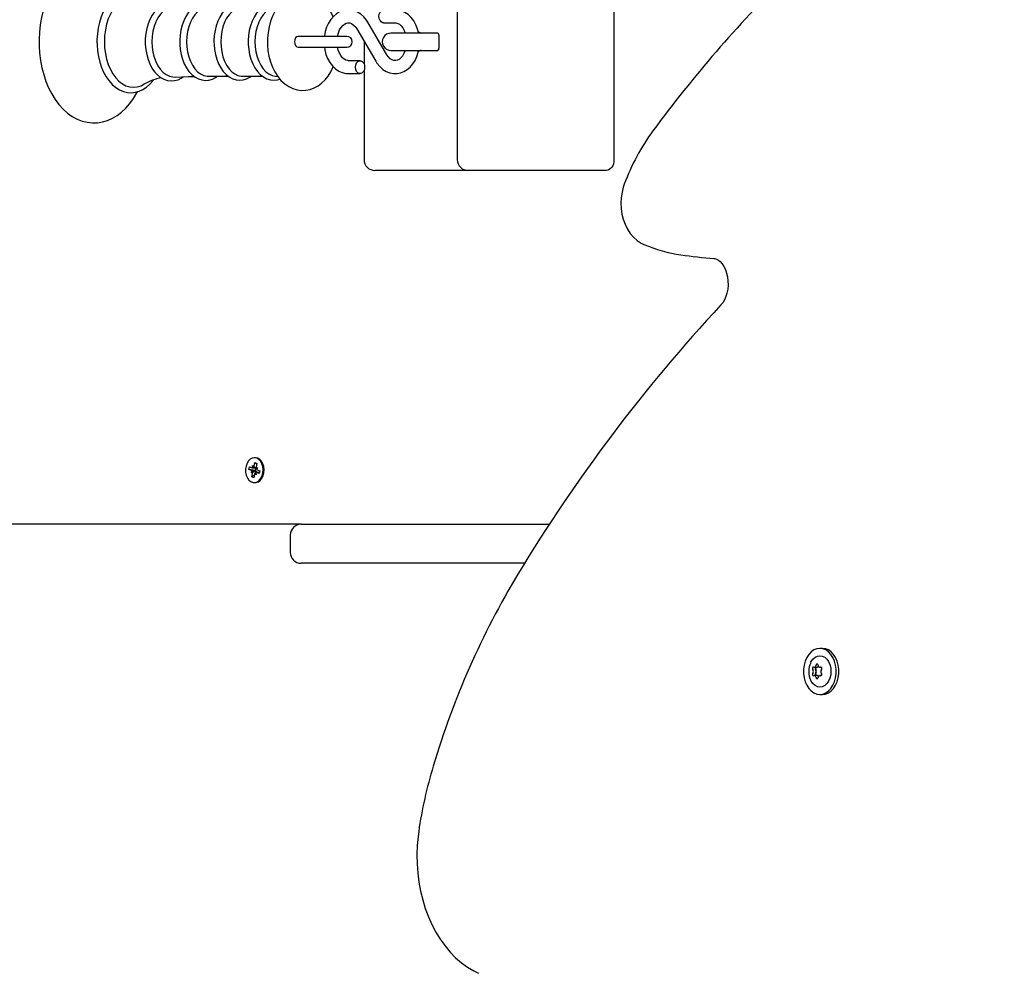
# Model space of a CAD drawing. Units: millimetres. Extents: x 2.7 to 15.2, y 3 to 13.3.
# Drawn here: x 6.4 to 6.9, y 6.4 to 6.9 of the extents above; entities that cross this region are included whole.
import ezdxf

# ---------------------------------------------------------------- set-up
doc = ezdxf.new("R2010")
doc.units = ezdxf.units.MM
doc.header["$LTSCALE"] = 80
doc.header["$PDSIZE"] = -1
doc.linetypes.add('SLD-Сплошная', pattern=[0])
doc.styles.get("Standard").update_dxf_attribs({"font": 'isocpeui.ttf'})
doc.dimstyles.new('ISO-25', dxfattribs={"dimtxt": 2.5, "dimasz": 2.5, "dimexe": 1.25, "dimexo": 0.625, "dimtad": 1, "dimtxsty": 'Standard', "dimcen": 2.5, "dimadec": 0, "dimazin": 0, "dimtfac": 1, "dimtmove": 0, "dimatfit": 3, "dimfxl": 1, "dimarcsym": 0})

# ---------------------------------------------------------------- blocks, each defined once
blk = doc.blocks.new('_D_13')
at = {"color": 0, "lineweight": -2, "transparency": 16777216}
for p, q in [((13.20258230416704, 6.815041839016168), (13.20258230416704, 2.993104702811684)), ((3.886464606564662, 6.622758702811685), (3.886464606564661, 2.993104702811684)), ((4.126464606564662, 3.073104702811684), (12.96258230416704, 3.073104702811684))]:
    blk.add_line(p, q, dxfattribs=at)
at = {"color": 0, "transparency": 16777216}
for points in [[(4.126464606564662, 3.113104702811684), (4.126464606564662, 3.033104702811684), (3.886464606564662, 3.073104702811684)], [(12.96258230416704, 3.113104702811684), (12.96258230416704, 3.033104702811684), (13.20258230416704, 3.073104702811684)]]:
    blk.add_solid(points, dxfattribs=at)
at = {"layer": 'Defpoints', "color": 0, "transparency": 16777216}
for p in [(13.20258230416704, 6.815041839016168), (3.886464606564662, 6.622758702811685), (13.20258230416704, 3.073104702811684)]:
    blk.add_point(p, dxfattribs=at)
at = {"color": 0, "transparency": 16777216, "insert": (8.544523455365855, 3.461104702811684), "char_height": 0.24, "attachment_point": 2}
blk.add_mtext('9,32м', dxfattribs=at)
blk = doc.blocks.new('*D18')
at = {"color": 0, "lineweight": -2, "transparency": 16777216}
for p, q in [((7.360546640992434, 9.80379159815266), (3.064612060650626, 9.803791598152658)), ((3.144612060650626, 5.909758702811684), (3.144612060650625, 9.563791598152658)), ((6.892546640992435, 5.669758702811685), (3.064612060650626, 5.669758702811684))]:
    blk.add_line(p, q, dxfattribs=at)
at = {"color": 0, "transparency": 16777216}
for points in [[(3.104612060650625, 9.563791598152658), (3.184612060650625, 9.563791598152658), (3.144612060650625, 9.803791598152658)], [(3.104612060650626, 5.909758702811684), (3.184612060650626, 5.909758702811684), (3.144612060650626, 5.669758702811684)]]:
    blk.add_solid(points, dxfattribs=at)
at = {"layer": 'Defpoints', "color": 0, "transparency": 16777216}
for p in [(3.144612060650625, 9.803791598152658), (7.360546640992434, 9.80379159815266), (6.892546640992435, 5.669758702811685)]:
    blk.add_point(p, dxfattribs=at)
at = {"color": 0, "transparency": 16777216, "insert": (2.900612060650627, 7.73677515048217), "char_height": 0.24, "attachment_point": 5, "rotation": 90}
blk.add_mtext('4,13м', dxfattribs=at)

msp = doc.modelspace()

# ---------------------------------------------------------------- linework, layer by layer
at = {"color": 7, "linetype": 'SLD-Сплошная', "lineweight": 25}
for p, q in [((6.640681633941225, 6.900258702811684), (6.640681633941225, 6.791258702811684)), ((6.713108040812418, 6.900258702811684), (6.713108040812418, 6.791258702811684)), ((6.594237203595117, 6.851733888591411), (6.603000690916052, 6.836753815829518)), ((6.608179581784177, 6.839783517031956), (6.599416094463242, 6.854763589793849)), ((6.606643502966608, 6.854508702811684), (6.611991771102742, 6.854508702811684)), ((6.573325558140526, 6.848258702811685), (6.567141056796151, 6.848258702811685)), ((6.589704017796433, 6.848258702811684), (6.573325558140527, 6.848258702811684)), ((6.628966737198257, 6.849758702811684), (6.61006997425247, 6.849758702811684)), ((6.631790760975966, 6.849758702811684), (6.628966737198257, 6.849758702811684)), ((6.632204974538338, 6.848758702811684), (6.632204974538338, 6.842758702811684)), ((6.567141056796118, 6.843258702811684), (6.573325558140526, 6.843258702811684)), ((6.573325558140527, 6.843258702811683), (6.589704017796433, 6.843258702811683)), ((6.597648625352234, 6.845902494732822), (6.597648625352234, 6.835410907403807)), ((6.61006997425247, 6.841758702811685), (6.628966737198257, 6.841758702811685)), ((6.628966737198257, 6.841758702811685), (6.631790760975966, 6.841758702811685)), ((6.595773282412686, 6.837008702811684), (6.590425014276551, 6.837008702811684)), ((6.525836572504669, 6.829785339558408), (6.535009687572391, 6.829785339558408)), ((6.541623264990287, 6.829785339558408), (6.550796380058009, 6.829785339558408)), ((6.556539069189439, 6.829843800037244), (6.557759379056138, 6.829679666640876)), ((6.590425014276551, 6.831008702811684), (6.595773282412686, 6.831008702811684)), ((6.597648625352234, 6.832606498219561), (6.597648625352234, 6.791258702811684)), ((6.607042023634436, 6.786258702811684), (6.602648625352233, 6.786258702811684)), ((6.645681633941225, 6.786258702811684), (6.607042023634436, 6.786258702811684)), ((6.688359303470889, 6.786258702811684), (6.645681633941225, 6.786258702811684)), ((6.709572506906484, 6.786258702811684), (6.688359303470889, 6.786258702811684)), ((6.546792031495042, 6.649608849344934), (6.547122570072077, 6.651269305155301)), ((6.54739756664135, 6.653508702811683), (6.546937947233578, 6.653508702811683)), ((6.547122570072077, 6.651269305155301), (6.548075478703216, 6.650889923709538)), ((6.547990097962052, 6.650461014778434), (6.547122570072077, 6.651269305155301)), ((6.548075478703216, 6.650889923709538), (6.547744940126186, 6.649229467899169)), ((6.54445557651036, 6.648019798933809), (6.544723839703313, 6.64936741524367)), ((6.545629696073728, 6.64755234679528), (6.54445557651036, 6.648019798933809)), ((6.547447793232894, 6.64759424331584), (6.54445557651036, 6.648019798933809)), ((6.544723839703313, 6.64936741524367), (6.545897959266686, 6.648899963105144)), ((6.545433289093175, 6.646565699139843), (6.545952215151716, 6.647281280366215)), ((6.546135688411386, 6.646818474525417), (6.545433289093175, 6.646565699139843)), ((6.545800415763944, 6.644627481913828), (6.546130954340975, 6.646287937724196)), ((6.546094366247241, 6.649886610760579), (6.546600358584898, 6.64915273849072)), ((6.546273105436502, 6.648893268118567), (6.546094366247241, 6.649886610760579)), ((6.546094366247242, 6.648861610760583), (6.547720626232768, 6.648861610760583)), ((6.54778152821992, 6.645630794862787), (6.547275535882264, 6.646364667132644)), ((6.547447793232894, 6.64759424331584), (6.547700081688362, 6.648861610760583)), ((6.547553026518557, 6.64755234679528), (6.547447793232894, 6.64759424331584)), ((6.547602789030659, 6.646624137504801), (6.54778152821992, 6.645630794862787)), ((6.547740206055775, 6.648698931097945), (6.548442605373986, 6.648951706483523)), ((6.549252742715346, 6.646655794862788), (6.54778152821992, 6.646655794862788)), ((6.548442605373986, 6.648951706483523), (6.547923679315442, 6.648236125257152)), ((6.547938047364172, 6.647035096431603), (6.547978840403376, 6.647091348632745)), ((6.549152054763847, 6.646149990379692), (6.547977935200477, 6.646617442518222)), ((6.548246198393429, 6.647965058828087), (6.549420317956802, 6.647497606689557)), ((6.549420317956802, 6.647497606689557), (6.549152054763847, 6.646149990379692)), ((6.546989748244357, 6.645435772290693), (6.545800415763944, 6.644627481913828)), ((6.546753324395085, 6.644248100468068), (6.545800415763944, 6.644627481913828)), ((6.547083862972118, 6.645908556278433), (6.546753324395085, 6.644248100468068)), ((6.546937947233578, 6.642008702811683), (6.54739756664135, 6.642008702811683)), ((6.568546640992432, 6.622758702811684), (6.31695039434954, 6.622758702811683)), ((6.568546640992431, 6.622758702811685), (6.683293840396369, 6.622758702811685)), ((6.563546640992431, 6.617758702811685), (6.563546640992431, 6.609758702811686)), ((6.671822244413224, 6.604758702811685), (6.568546640992431, 6.604758702811685)), ((6.80949725501251, 6.565408702811685), (6.808224462806374, 6.565408702811685)), ((6.805661040371955, 6.556719655244592), (6.806933832578092, 6.556719655244592)), ((6.806933832578091, 6.556719655244592), (6.807075253934327, 6.556719655244592)), ((6.808239385875137, 6.556719655244592), (6.80883836376501, 6.556719655244592)), ((6.806933832578091, 6.552794019111388), (6.805661040371955, 6.552794019111388)), ((6.807075253934327, 6.55279401911139), (6.806933832578091, 6.55279401911139)), ((6.808838363765012, 6.552794019111391), (6.808239385875138, 6.552794019111391)), ((6.808224462806374, 6.544108702811685), (6.80949725501251, 6.544108702811685))]:
    msp.add_line(p, q, dxfattribs=at)
at = {"color": 7, "linetype": 'SLD-Сплошная', "lineweight": 25, "flags": 128}
for points in [[(6.492902795831377, 6.868867209970605), (6.492308042810649, 6.870019878203836), (6.490702326830301, 6.872587541990688), (6.488929222721575, 6.874930002902801), (6.487002268525332, 6.877021961555323), (6.484938725602341, 6.878839443186816), (6.482760342147698, 6.8803610007161), (6.480492845312334, 6.881569841945083), (6.478164048265301, 6.882455643758075), (6.475801163708792, 6.883014956793798), (6.473428526568399, 6.883249846442605), (6.471066599483581, 6.883165477955635), (6.468733526452519, 6.882768051251158), (6.466446836175211, 6.882064337911773), (6.464219309413234, 6.881059705080826), (6.462064362812457, 6.879758810432783), (6.459997382951592, 6.878167511546533), (6.458035931113567, 6.876295065823953), (6.456198757766662, 6.874155605711411), (6.454504159363932, 6.871768251364671), (6.452968504238939, 6.869156038824242), (6.451605471223792, 6.866344423765075), (6.45042625004897, 6.863360754617068), (6.449439223847837, 6.86023214709845), (6.448650745206093, 6.8569855075965), (6.448065655813389, 6.853647945716452), (6.447687451319361, 6.850246769658307), (6.447518363365471, 6.846809447814622), (6.447508594381112, 6.845758702811684), (6.447538542993634, 6.843919330412909), (6.447755592518791, 6.840488300148991), (6.448181462828747, 6.837098682188346), (6.448813734686633, 6.833778379866491), (6.449648946793966, 6.830553963990953), (6.450682619646919, 6.827451496282665), (6.451909273947798, 6.824496536635527), (6.453322361756264, 6.821714236259286), (6.454914028884175, 6.819129508154848), (6.456674061045589, 6.816767872375531), (6.458589155937604, 6.814654742106912), (6.460642399888553, 6.812814217921733), (6.462812407064354, 6.811268026644449), (6.46507371916134, 6.810033416297854), (6.467398595262191, 6.809121272455188), (6.46975967630719, 6.808535571337413), (6.472132337998183, 6.808274610654713), (6.474495801783426, 6.808333381026253), (6.47683203863598, 6.808705768757469), (6.479122957371497, 6.809384942333844), (6.481355745320977, 6.81036542342127), (6.483517099263584, 6.811642557283768), (6.485591816512082, 6.813210667768823), (6.487562488983522, 6.815060842762859), (6.489410404808652, 6.817179367474948), (6.491117168898532, 6.819547496811664), (6.492666217868992, 6.822142455936456), (6.492927406374383, 6.822672725093366)], [(6.500241569824238, 6.863469376251139), (6.499874278630513, 6.863981957496699), (6.498377505149114, 6.865618012185807), (6.496752806546873, 6.866980117674934), (6.495025999100612, 6.86804401611583), (6.493228310199417, 6.868792029369851), (6.491393176033371, 6.869215870842341), (6.489551384990678, 6.869316424627701), (6.487727910233659, 6.869100019955478), (6.485945431073564, 6.868575149172179), (6.484221526322984, 6.867749897018419), (6.482572785825493, 6.866631386301698), (6.481018805000018, 6.865229390947629), (6.479581601355201, 6.86355973189845), (6.478283049874141, 6.861645179548761), (6.477142459283961, 6.859513945355716), (6.47617560010408, 6.85719771447665), (6.475394696522243, 6.854730121797004), (6.474808600440407, 6.85214479815066), (6.474423721716135, 6.849476129487952), (6.474244194962506, 6.846759077219245), (6.474230269238266, 6.845758702811684)], [(6.495927493810578, 6.865413303378065), (6.494585106575594, 6.866097615990951), (6.492862039277645, 6.866634954806087), (6.491108976591088, 6.866815095161607), (6.48935591390453, 6.866634954806087), (6.487632846606582, 6.866097615990951), (6.485969256856432, 6.865212272732305), (6.484393609135943, 6.863994073498771), (6.482932863214462, 6.862463862016979), (6.481612012859703, 6.860647820629639), (6.480453658187443, 6.858577022308392), (6.479477618967282, 6.856286898986646), (6.478700595500886, 6.853816635309379), (6.478135882875197, 6.851208498172995), (6.477793143479806, 6.848507113527011), (6.477678241680797, 6.845758702811684)], [(6.583386569371371, 6.857335967194928), (6.582333574507423, 6.859518866586518), (6.581015936866935, 6.861620007813047), (6.579493706974957, 6.86349538738413), (6.577789830853977, 6.865100123522096), (6.575940967313723, 6.866394402428748), (6.573993167201104, 6.86735236478095), (6.571993174527217, 6.867965789581278), (6.569981906870761, 6.868240340448773), (6.567992370962288, 6.868188997211556), (6.566051188971925, 6.86782688176458), (6.564182769655318, 6.867169785995929), (6.562400573668143, 6.866229210584369), (6.560716902861103, 6.865012143458509), (6.559146493626931, 6.86352404254829), (6.557708833906428, 6.861774396138206), (6.556427421362303, 6.859782401445917), (6.555325766995095, 6.857578737246454), (6.554422878716761, 6.855201965836065), (6.553731899257436, 6.852695306631879), (6.553259053685685, 6.850096626686101), (6.553007523352775, 6.847441425888711), (6.552963422931059, 6.845758702811684)], [(6.514146612032848, 6.861923555188257), (6.513114414144098, 6.862633614902551), (6.511517165890578, 6.863358052252809), (6.509878787801147, 6.863753457440152), (6.508237950236646, 6.863822141352952), (6.506624036318602, 6.863574402964762), (6.505062541707792, 6.863022863326458), (6.503570516422416, 6.862177599093917), (6.502165388568331, 6.861046668399046), (6.500869551267133, 6.859642633302007), (6.499708300912137, 6.857987491775233), (6.498705289964772, 6.856112498569487), (6.49787950163924, 6.854054739405123), (6.497244801582416, 6.851854272299329), (6.496810155008504, 6.849550217875278), (6.496581366347095, 6.847182181857734), (6.496544258314811, 6.845758702811684)], [(6.510412138765255, 6.862075762284889), (6.509277681242878, 6.862039664666283), (6.507738607366199, 6.861675974881932), (6.506251298209117, 6.860956719542029), (6.504848977800496, 6.85989796562234), (6.503562971660999, 6.858523363935888), (6.502422007042723, 6.856863620812889), (6.501451571209852, 6.854955812172067), (6.500673342095295, 6.8528425553059), (6.500104704051488, 6.850571056880726), (6.499758359512682, 6.848192058417826), (6.499642045243558, 6.845758702811684)], [(6.529890678884358, 6.86173206606496), (6.528530152139695, 6.8625999743502), (6.526928907726013, 6.863252619450579), (6.525295397182921, 6.86357537906588), (6.523666944853566, 6.86357312473284), (6.522071056692269, 6.863257018902687), (6.520533101904853, 6.862640037252459), (6.519068576280722, 6.861731414466813), (6.517695972073906, 6.860539650137142), (6.5164387960595, 6.85907928390473), (6.515322516743229, 6.8573748914148), (6.514369955747176, 6.855459750472126), (6.513598968706233, 6.853372459503614), (6.51302199507535, 6.851153081450711), (6.512647114915496, 6.848841147116945), (6.51247933375811, 6.84647661534386), (6.512469785310337, 6.845758702811684)], [(6.525836572504669, 6.86173206606496), (6.525075181560291, 6.861687401301605), (6.523569407887074, 6.861331580498722), (6.522114278925035, 6.860627887341716), (6.520742299850662, 6.859592041172897), (6.519484118409347, 6.858247181083993), (6.518367840295406, 6.856623349027073), (6.517418401317312, 6.85475681872699), (6.516657010372935, 6.852689285386298), (6.51610067567781, 6.850466934283332), (6.515761824829713, 6.848139409069407), (6.515648027196654, 6.845758702811684)], [(6.545568757483837, 6.86173206606496), (6.544195605880319, 6.862586212072661), (6.542593473867302, 6.86321571519704), (6.540961910037712, 6.863515201211023), (6.539337740881571, 6.86349030597678), (6.537748301229144, 6.863152526383899), (6.536218078771463, 6.862514746068051), (6.534762585612254, 6.861585982369044), (6.533400687081241, 6.860374953769583), (6.532156220300428, 6.858896895429771), (6.531054653055794, 6.857177209449788), (6.530118502855027, 6.855249781543709), (6.529365248211725, 6.853153645984387), (6.528806892128029, 6.85092886212886), (6.528451235821862, 6.848615088344257), (6.528305590970845, 6.846376267486544), (6.528298496947835, 6.845758702811684)], [(6.541623264990287, 6.86173206606496), (6.540861874045909, 6.861687401301605), (6.539356100372691, 6.861331580498722), (6.537900971410654, 6.860627887341717), (6.53652899233628, 6.859592041172897), (6.535270810894964, 6.858247181083993), (6.534154532781024, 6.856623349027073), (6.53320509380293, 6.85475681872699), (6.532443702858552, 6.852689285386298), (6.531887368163428, 6.850466934283332), (6.531548517315331, 6.848139409069407), (6.531434719682272, 6.845758702811684)], [(6.558767948578902, 6.863063349398935), (6.55838016635292, 6.86321571519704), (6.55674860252333, 6.863515201211023), (6.55512443336719, 6.86349030597678), (6.553534993714763, 6.863152526383899), (6.552004771257081, 6.862514746068051), (6.550549278097874, 6.861585982369045), (6.54918737956686, 6.860374953769584), (6.547942912786047, 6.858896895429771), (6.546841345541413, 6.857177209449788), (6.545905195340644, 6.855249781543709), (6.545151940697344, 6.853153645984388), (6.544593584613647, 6.85092886212886), (6.54423792830748, 6.848615088344257), (6.544092283456465, 6.846376267486544), (6.544085189433454, 6.845758702811684)], [(6.556539069189439, 6.861673605586125), (6.555142792858311, 6.861331580498722), (6.553687663896273, 6.860627887341716), (6.552315684821899, 6.859592041172897), (6.551057503380583, 6.858247181083993), (6.549941225266642, 6.856623349027073), (6.54899178628855, 6.85475681872699), (6.548230395344171, 6.852689285386298), (6.547674060649047, 6.850466934283332), (6.547335209800949, 6.848139409069407), (6.547221412167891, 6.845758702811684)], [(6.599416094463241, 6.854763589793849), (6.598811068069329, 6.855711473311068), (6.597567685932128, 6.85724338940121), (6.596141874655266, 6.858521102180325), (6.594577240848697, 6.859499328949415), (6.592923519008449, 6.86015223777331), (6.591231877673861, 6.860471974320523), (6.589546685119418, 6.860465168754551), (6.587902674075199, 6.860145308496143), (6.58633174339085, 6.85952890378219), (6.584854695677156, 6.858629730128407), (6.58349287052189, 6.857459929250908), (6.582271296231399, 6.856035402236449), (6.581217766249914, 6.854381295028375), (6.580358657573466, 6.852533473454735), (6.579714862339849, 6.850535303572888), (6.579300517371901, 6.848433934768178), (6.579286133991403, 6.848258702811684)], [(6.606643502966609, 6.854508702811684), (6.606275139554702, 6.854554279552647), (6.60558284279483, 6.854910626600331), (6.605018477305351, 6.855580339982624), (6.604650113893444, 6.856482642381707), (6.60452218262305, 6.857508702811685), (6.604650113893444, 6.858534763241662), (6.605018477305351, 6.859437065640743), (6.60558284279483, 6.860106779023037), (6.606275139554702, 6.86046312607072), (6.606643502966609, 6.860508702811684)], [(6.622873047333997, 6.849758702811685), (6.622384224114082, 6.851623477829775), (6.621609822716024, 6.853573941468644), (6.620611431561761, 6.855364675510899), (6.619403882556503, 6.856950006881087), (6.618011531208348, 6.858284206746753), (6.616471337810714, 6.859326035520454), (6.614831501650579, 6.860046366848063), (6.613143677660263, 6.860433736847775), (6.611991771102743, 6.860508702811684)], [(6.585355891698542, 6.848258702811684), (6.585367899395496, 6.84834824267067), (6.585768649177796, 6.8498587381901), (6.586328880529222, 6.851209816908019), (6.587012882635097, 6.85235401739484), (6.587777197468552, 6.853258817596125), (6.588574609366048, 6.8539095099237), (6.589371910998181, 6.854315763461166), (6.590174386896813, 6.854497779032672), (6.591053383749781, 6.854440041398786), (6.591864248956738, 6.854147717222703), (6.592652621405718, 6.853634440617666), (6.593491788592061, 6.852802399655201), (6.594237203595117, 6.851733888591411)], [(6.611991771102743, 6.854508702811684), (6.61234223075026, 6.854487343884998), (6.613170001594836, 6.854267098984998), (6.61396419163819, 6.853826631228328), (6.614736545584834, 6.853160911088093), (6.615521536651475, 6.852184013321918), (6.616198440704207, 6.850981965564447), (6.616670026414787, 6.849758702811685)], [(6.567163608620289, 6.848258952811684), (6.566553314888437, 6.848068632612845), (6.566035932844933, 6.847526646541345), (6.565690229215821, 6.846715507063454), (6.565568834244822, 6.845758702811684), (6.565690229215821, 6.844801898559913), (6.566035932844933, 6.843990759082023), (6.566553314888437, 6.843448773010524), (6.567163608620289, 6.843258452811684), (6.567163608620289, 6.843258452811684)], [(6.632072180393862, 6.849465908863249), (6.63180604222997, 6.849562928876864), (6.630569974252469, 6.849758702811684)], [(6.474230269238266, 6.845758702811684), (6.474259478133614, 6.844310261209838), (6.474472826998183, 6.841599535058908), (6.474891122990249, 6.838941703623862), (6.475510017668969, 6.836372210369412), (6.476323281398118, 6.83392440651169), (6.477322869084601, 6.831630479239552), (6.478498933607475, 6.829521420787366), (6.479839578968055, 6.82762715423114), (6.481329134070199, 6.825977643882903), (6.482947787535, 6.82460071069104), (6.484670034227111, 6.823520859091556), (6.486464873598736, 6.822756192056576), (6.488298866031238, 6.822315511860242), (6.490140979874717, 6.822198340487581), (6.491965921723716, 6.822398512158436), (6.493751012016011, 6.822907615291625), (6.495478339755173, 6.823717471239861), (6.497131428392503, 6.824820984478435), (6.498690849167899, 6.826208616407639), (6.500134655298153, 6.827864907319887), (6.500263965091632, 6.828053244853642)], [(6.477678241680797, 6.845758702811684), (6.477793143479806, 6.843010292096357), (6.478135882875197, 6.840308907450373), (6.478700595500886, 6.83770077031399), (6.479477618967282, 6.835230506636723), (6.480453658187443, 6.832940383314977), (6.481612012859703, 6.83086958499373), (6.482932863214462, 6.82905354360639), (6.484393609135943, 6.827523332124599), (6.485969256856432, 6.826305132891064), (6.487632846606582, 6.825419789632418), (6.48935591390453, 6.824882450817283), (6.491108976591088, 6.824702310461761), (6.492862039277645, 6.824882450817283), (6.494585106575594, 6.825419789632418), (6.495909659012884, 6.826093378096882)], [(6.496544258314811, 6.845758702811684), (6.496573903510024, 6.844486183364722), (6.496789457855928, 6.842116094927293), (6.497211430453664, 6.83980567814828), (6.497834718249081, 6.837594648096426), (6.498652141178689, 6.835520197950997), (6.499654485007158, 6.833618283156206), (6.500830164430669, 6.831924002042468), (6.502162589700921, 6.830473362668927), (6.503628217543119, 6.829300749950713), (6.50519418495572, 6.828435510520363), (6.506819766099113, 6.82789597717412), (6.508463745730102, 6.827685646822806), (6.510092398883715, 6.827796666113452), (6.511679445746603, 6.828217068252243), (6.513203712258406, 6.828935040487907), (6.514133437458293, 6.829582907526376)], [(6.499642045243558, 6.845758702811684), (6.499758359512682, 6.843325347205543), (6.500104704051488, 6.840946348742642), (6.500673342095295, 6.838674850317467), (6.501451571209853, 6.836561593451301), (6.502422007042723, 6.834653784810479), (6.503562971660999, 6.83299404168748), (6.504848977800496, 6.831619440001029), (6.506251298209117, 6.830560686081339), (6.507738607366199, 6.829841430741437), (6.509277681242878, 6.829477740957085), (6.510415385482478, 6.829441818353947)], [(6.512469785310337, 6.845758702811684), (6.512499454292792, 6.844493776873883), (6.51271512896908, 6.842138439484017), (6.513137306453314, 6.839843102363972), (6.513760852429558, 6.837647686266529), (6.514578550621632, 6.835589571786653), (6.515581140639148, 6.83370490969433), (6.516756946267176, 6.832029034028646), (6.518089032538055, 6.830598336592973), (6.519553304388173, 6.829447393237682), (6.521116050385466, 6.828605446364828), (6.522735808197599, 6.828090160501732), (6.524371201879938, 6.827904057058519), (6.525988888634031, 6.828038580672569), (6.527562595693997, 6.828481378606568), (6.529071912504083, 6.82922074406777), (6.529856815322031, 6.829785339558408)], [(6.515648027196654, 6.845758702811684), (6.515761824829713, 6.843377996553961), (6.51610067567781, 6.841050471340036), (6.516657010372935, 6.83882812023707), (6.517418401317312, 6.836760586896378), (6.518367840295406, 6.834894056596294), (6.519484118409347, 6.833270224539376), (6.520742299850662, 6.831925364450471), (6.522114278925035, 6.830889518281652), (6.523569407887074, 6.830185825124646), (6.525075181560291, 6.829830004321764), (6.525836572504669, 6.829785339558408)], [(6.528298496947835, 6.845758702811684), (6.528328173664586, 6.844496211365777), (6.528543887467531, 6.842145604180196), (6.528966131667526, 6.839855103315216), (6.529589762002248, 6.837664695881768), (6.530407550760444, 6.835611823024237), (6.531410222890668, 6.833732698939704), (6.532586072523276, 6.832062734755207), (6.533918049935743, 6.830638448116929), (6.535381877640731, 6.829494475152458), (6.536943566622705, 6.828660018843479), (6.538561420171188, 6.828152519702919), (6.540194019720884, 6.827974181997494), (6.541808152021455, 6.828116229851386), (6.543377546221199, 6.828566190121142), (6.544882034424532, 6.829312397059713), (6.545532891579795, 6.829785339558408)], [(6.531434719682272, 6.845758702811684), (6.531548517315331, 6.843377996553961), (6.531887368163428, 6.841050471340036), (6.532443702858552, 6.83882812023707), (6.53320509380293, 6.836760586896378), (6.534154532781025, 6.834894056596294), (6.535270810894964, 6.833270224539376), (6.53652899233628, 6.831925364450471), (6.537900971410654, 6.830889518281652), (6.539356100372692, 6.830185825124646), (6.54086187404591, 6.829830004321764), (6.541623264990287, 6.829785339558408)], [(6.544085189433454, 6.845758702811684), (6.544114866150204, 6.844496211365777), (6.544330579953151, 6.842145604180196), (6.544752824153145, 6.839855103315216), (6.545376454487867, 6.837664695881768), (6.546194243246061, 6.835611823024237), (6.547196915376286, 6.833732698939706), (6.548372765008895, 6.832062734755207), (6.54970474242136, 6.830638448116929), (6.551168570126348, 6.829494475152458), (6.552730259108324, 6.828660018843479), (6.554348112656808, 6.828152519702919), (6.555980712206503, 6.827974181997494), (6.557594844507073, 6.828116229851386), (6.558776503565056, 6.828455022761782)], [(6.547221412167891, 6.845758702811684), (6.547335209800949, 6.843377996553961), (6.547674060649047, 6.841050471340036), (6.548230395344172, 6.83882812023707), (6.54899178628855, 6.836760586896378), (6.549941225266643, 6.834894056596294), (6.551057503380583, 6.833270224539376), (6.552315684821899, 6.831925364450471), (6.553687663896273, 6.830889518281652), (6.555142792858311, 6.830185825124647), (6.556539069189439, 6.829843800037244)], [(6.552963422931059, 6.845758702811684), (6.552996912878433, 6.844292048634998), (6.553230798038872, 6.841631271290066), (6.553687675362303, 6.839019432147365), (6.554366727515921, 6.83648960863438), (6.555267059439965, 6.834073946655169), (6.556387234943593, 6.831806041221745), (6.557723522547835, 6.829722838792403), (6.55926283834106, 6.827869463273831), (6.560981117330531, 6.826290567262622), (6.562840596758384, 6.825025071042528), (6.564794805502153, 6.824097310139154), (6.566797318320758, 6.823514053016179), (6.568807883185991, 6.823268729449484), (6.570794188252455, 6.823348005857034), (6.572729620793025, 6.823736612806563), (6.574590965080017, 6.824418987783273), (6.576365013744185, 6.825384070422356), (6.578039388553554, 6.82662517039153), (6.579598995742372, 6.828136725176934), (6.581023911183788, 6.829908592502825), (6.582290442122984, 6.831920555311582), (6.583375313924892, 6.834141034798696), (6.583396925213895, 6.834199415026603)], [(6.579306457859722, 6.843258702811683), (6.57949065193146, 6.841961217043532), (6.580032561265212, 6.839893927793593), (6.580806962663269, 6.837943464154723), (6.581805353817534, 6.836152730112469), (6.583012902822791, 6.834567398742281), (6.584405254170946, 6.833233198876615), (6.58594544756858, 6.832191370102914), (6.587585283728715, 6.831471038775305), (6.589273107719031, 6.831083668775593), (6.590425014276551, 6.831008702811684)], [(6.590425014276551, 6.837008702811684), (6.590074554629034, 6.837030061738369), (6.589246783784458, 6.837250306638369), (6.588452593741104, 6.837690774395041), (6.58768023979446, 6.838356494535275), (6.58689524872782, 6.83933339230145), (6.586218344675086, 6.840535440058923), (6.585681497053921, 6.841927987975764), (6.585362202110834, 6.843258702811683)], [(6.630569974252469, 6.841758702811685), (6.63180604222997, 6.841954476746503), (6.632049702225686, 6.842042467468588)], [(6.603000690916052, 6.836753815829518), (6.603605717309965, 6.8358059323123), (6.604849099447167, 6.834274016222157), (6.606274910724029, 6.832996303443043), (6.607839544530597, 6.832018076673954), (6.609493266370845, 6.83136516785006), (6.611184907705433, 6.831045431302845), (6.612870100259877, 6.831052236868817), (6.614514111304095, 6.831372097127224), (6.616085041988445, 6.831988501841177), (6.617562089702139, 6.832887675494961), (6.618923914857405, 6.834057476372461), (6.620145489147895, 6.835482003386919), (6.621199019129379, 6.837136110594992), (6.622058127805827, 6.838983932168633), (6.622701923039445, 6.840982102050479), (6.622855052093605, 6.841758702811685)], [(6.616674676602053, 6.841758702811685), (6.616648136201499, 6.841658667433268), (6.616087904850072, 6.840307588715349), (6.615403902744196, 6.839163388228528), (6.614639587910743, 6.838258588027243), (6.613842176013246, 6.83760789569967), (6.613044874381114, 6.837201642162202), (6.612242398482482, 6.837019626590696), (6.611363401629513, 6.837077364224582), (6.610552536422556, 6.837369688400665), (6.609764163973576, 6.837882965005702), (6.608924996787233, 6.838715005968167), (6.608179581784177, 6.839783517031957)], [(6.597894602756246, 6.834008702811685), (6.597766671485852, 6.832982642381706), (6.597398308073945, 6.832080339982625), (6.596833942584466, 6.831410626600331), (6.596141645824592, 6.831054279552648), (6.595404919000778, 6.831054279552648), (6.594712622240904, 6.831410626600331), (6.594148256751425, 6.832080339982625), (6.593779893339518, 6.832982642381706), (6.593651962069124, 6.834008702811685), (6.593779893339518, 6.83503476324166), (6.594148256751425, 6.835937065640744), (6.594712622240904, 6.836606779023038), (6.595404919000778, 6.836963126070721), (6.596141645824592, 6.836963126070721), (6.596833942584466, 6.836606779023038), (6.597398308073945, 6.835937065640744), (6.597766671485852, 6.83503476324166), (6.597894602756246, 6.834008702811685)], [(6.510422389302803, 6.829408222564512), (6.516362922218724, 6.829687852933722), (6.519209593986534, 6.829717555641528)], [(6.713108040812418, 6.791258702811684), (6.713040106519791, 6.790283251201603), (6.712838914318676, 6.789345285649858), (6.712512195912534, 6.788480851646586), (6.712072506906486, 6.78772316890575), (6.711536744302453, 6.78710135475017), (6.71092549715685, 6.786639305149126), (6.710262255354692, 6.786354776409667), (6.709572506906484, 6.786258702811684)], [(6.717871823823192, 6.779895683892194), (6.717423918436102, 6.778586145247381), (6.716812434941768, 6.776177248131051), (6.716440359284546, 6.773690767533409), (6.716311504217366, 6.771162432431041), (6.71642796604191, 6.768629736697926), (6.716789822659164, 6.766129975264463), (6.717395338978118, 6.763700131265136), (6.718241145290643, 6.761376814865658), (6.719321692897912, 6.759197514102302), (6.720626840257802, 6.757202683837688), (6.722139237480538, 6.755434381436764), (6.723832095804953, 6.753933086857624), (6.725668528681197, 6.752733025021273), (6.726924561783846, 6.752123304502593)], [(6.75929459174456, 6.74560900830307), (6.759639463599677, 6.745565494783806), (6.760490164267983, 6.745307511061032), (6.761328297809718, 6.744845016974779), (6.762167230151546, 6.744165146478963), (6.763058310815378, 6.743168535208389), (6.763873013982348, 6.7419346929143), (6.764580315795375, 6.740484933520512), (6.76514934827309, 6.738853279672762), (6.765554870176632, 6.737081476908124), (6.765778385751001, 6.735217860948906), (6.765809234916231, 6.733316044482619), (6.765645593184169, 6.731432306783556), (6.765295295536138, 6.72962422046853), (6.764775775753479, 6.727945334331602), (6.764113516302452, 6.726443090892976), (6.763343009397561, 6.725155896527872), (6.762494363740204, 6.724098874413855)], [(6.548039742490359, 6.65329355551291), (6.547031822027197, 6.653507170002705), (6.546018003065505, 6.653359587157505), (6.545061987579212, 6.652860080150244), (6.544223845537299, 6.652040034843249), (6.543556240486731, 6.650950977699073), (6.543101120508115, 6.649661338183355), (6.542887082463523, 6.648252149089833), (6.54292757515047, 6.646811954951886), (6.543220054264516, 6.645431248463865), (6.543746142267262, 6.644196784492296), (6.54447278311468, 6.643186128948554), (6.545354319289928, 6.642462785037382), (6.546335360633051, 6.642072203116992), (6.547354264708444, 6.642038924885903), (6.548347010025783, 6.642365041337763), (6.549251218745717, 6.643030061376529), (6.550010076108926, 6.643992199347392), (6.550575900316397, 6.645191000583147), (6.550913138552219, 6.64655113999327), (6.55100060089776, 6.647987155016378), (6.550832791772185, 6.649408815547277), (6.550420255240015, 6.650726793426309), (6.549788912488767, 6.651858275256151), (6.548978433105416, 6.652732165872134), (6.548039742490359, 6.65329355551291)], [(6.548499361898132, 6.653293555512906), (6.54749144143497, 6.653507170002701), (6.54739756664135, 6.653508702811681)], [(6.54739756664135, 6.642008702811681), (6.547813884116217, 6.642038924885901), (6.548806629433556, 6.64236504133776), (6.54971083815349, 6.643030061376526), (6.550469695516698, 6.643992199347388), (6.55103551972417, 6.645191000583144), (6.551372757959992, 6.646551139993266), (6.551460220305534, 6.647987155016375), (6.551292411179959, 6.649408815547274), (6.550879874647788, 6.650726793426307), (6.55024853189654, 6.651858275256148), (6.549438052513191, 6.652732165872131), (6.548499361898132, 6.653293555512906)], [(6.808224462806375, 6.565408702811685), (6.806840702660939, 6.565227366323318), (6.80550406480762, 6.564689532054842), (6.804260066845388, 6.563813515307205), (6.80315107163284, 6.562629147780086), (6.802214844671846, 6.561176761689125), (6.801483268048679, 6.559505816300706), (6.800981254727814, 6.557673213655953), (6.800725900170795, 6.55574136083997), (6.800725900170795, 6.553776044783401), (6.800981254727814, 6.551844191967417), (6.801483268048679, 6.550011589322665), (6.802214844671846, 6.548340643934246), (6.80315107163284, 6.546888257843285), (6.804260066845388, 6.545703890316164), (6.80550406480762, 6.544827873568528), (6.806840702660939, 6.544290039300051), (6.808224462806375, 6.544108702811685), (6.809608222951811, 6.544290039300051), (6.81094486080513, 6.544827873568528), (6.81218885876736, 6.545703890316164), (6.813297853979909, 6.546888257843285), (6.814234080940905, 6.548340643934246), (6.814965657564071, 6.550011589322665), (6.815467670884935, 6.551844191967417), (6.815723025441955, 6.553776044783401), (6.815723025441955, 6.55574136083997), (6.815467670884935, 6.557673213655953), (6.81496565756407, 6.559505816300706), (6.814234080940905, 6.561176761689125), (6.813297853979909, 6.562629147780086), (6.81218885876736, 6.563813515307205), (6.81094486080513, 6.564689532054842), (6.809608222951811, 6.565227366323318), (6.808224462806375, 6.565408702811685)], [(6.80949725501251, 6.544108702811682), (6.810881015157946, 6.54429003930005), (6.812217653011265, 6.544827873568526), (6.813461650973496, 6.545703890316162), (6.814570646186045, 6.546888257843282), (6.815506873147039, 6.548340643934242), (6.816238449770205, 6.550011589322661), (6.816740463091071, 6.551844191967415), (6.81699581764809, 6.553776044783398), (6.81699581764809, 6.555741360839966), (6.816740463091071, 6.55767321365595), (6.816238449770205, 6.559505816300702), (6.815506873147039, 6.561176761689121), (6.814570646186045, 6.562629147780083), (6.813461650973496, 6.563813515307203), (6.812217653011265, 6.564689532054839), (6.810881015157946, 6.565227366323317), (6.80949725501251, 6.565408702811682)], [(6.803972078791167, 6.558808018849538), (6.804216384819637, 6.55927900387516), (6.805028127271386, 6.560426981059577), (6.806000147333594, 6.561290727103977), (6.80708370386154, 6.561826930175002), (6.808224462806375, 6.562008702811683), (6.809365221751209, 6.561826930175002), (6.810448778279154, 6.561290727103977), (6.811420798341363, 6.560426981059577), (6.812232540793113, 6.559279003875159), (6.812843301478331, 6.557904359920286), (6.813222454305945, 6.556371979582867), (6.813350986969978, 6.554758702811684), (6.813222454305945, 6.553145426040501), (6.812843301478329, 6.551613045703082), (6.812232540793113, 6.550238401748207), (6.811420798341363, 6.54909042456379), (6.810448778279154, 6.548226678519391), (6.809365221751209, 6.547690475448365), (6.808224462806375, 6.547508702811684), (6.80708370386154, 6.547690475448365), (6.806000147333594, 6.548226678519391), (6.805028127271386, 6.54909042456379), (6.804216384819637, 6.550238401748207), (6.804058954541129, 6.550532642970136)], [(6.622868961884479, 6.480761052540066), (6.622572382707857, 6.478516945353521), (6.622193359177334, 6.474287557428089), (6.622044086546721, 6.4700311567732), (6.622125341606471, 6.465770989155798), (6.622436819150433, 6.46152998281905), (6.622977169817417, 6.457331015510324), (6.623744033977353, 6.453196656174251), (6.624734053510993, 6.44914921350466), (6.625942877117335, 6.445210674608031), (6.627365154808558, 6.441402653698331), (6.62899451419614, 6.437746350342433), (6.63082350966366, 6.43426251282529), (6.632843357143862, 6.430971665678266), (6.635043930019521, 6.427893693754513), (6.637413660731319, 6.425047652292881), (6.639939335537628, 6.4224516381754), (6.642605992405535, 6.420122447980518), (6.645396941837776, 6.41807513437172), (6.648293977827935, 6.416322516312039), (6.650482223798983, 6.415227125587228)]]:
    msp.add_lwpolyline(points, dxfattribs=at)
at = {"color": 7, "linetype": 'SLD-Сплошная', "lineweight": 25}
for centre, radius, start, end in [((7.226013984819962, 6.439486382207065), 0.6150013252187708, 134.8685548502791, 143.5798077899841), ((6.589704017796433, 6.845758702811684), 0.002500000000001279, 270.0000000000008, 90), ((6.61006997425247, 6.845758702811684), 0.003999999999999559, 90, 270.0000000000008), ((6.62626389464236, 6.85690425283315), 0.007491813798294641, 241.8714310708789, 252.5122172116878), ((6.631227937197542, 6.848939787131809), 0.0009936767564506504, 349.4999346580808, 55.50006534182543), ((6.631245224979391, 6.842570457657857), 0.0009780365299129578, 303.9028871763045, 11.09711282362916), ((6.625562869568567, 6.836353498720225), 0.005623131620908502, 106.0035833814958, 120.0242598125271), ((6.507903875417183, 6.805773877828628), 0.02358920181725716, 99.32882680453193, 120.4365140357567), ((6.812679553372888, 6.744952727969771), 0.1010421483885058, 143.8102448612739, 159.7678018253472), ((6.602648625352234, 6.791258702811684), 0.005000000000000782, 180, 270.0000000000008), ((6.645681633941225, 6.791258702811684), 0.005000000000000782, 180, 270.0000000000008), ((6.754245687823063, 6.816183981259658), 0.06964347948389646, 246.9023217819944, 261.588952934393), ((6.775409252016904, 6.961607592842093), 0.2165988707231742, 261.6777611406827, 265.7333299214226), ((7.320569840084051, 6.205881431186203), 0.761575705863716, 137.1208482597768, 148.8591813330526), ((6.54534244649509, 6.646883170415907), 0.000728223418422548, 33.13999226467518, 66.76816510688893), ((6.546094237962445, 6.64938442488952), 0.000522712681047666, 247.9447708067302, 290.0104061905935), ((6.544723091023514, 6.646565789850893), 0.001435019485917156, 348.835732198344, 10.14177490338573), ((6.54564539406304, 6.649822375343418), 0.001166349326958738, 324.9612288793153, 349.451248769587), ((6.548230500404203, 6.645695030279908), 0.001166349327047058, 144.9612288801187, 169.451248768356), ((6.547208771250728, 6.646807209208924), 0.0008208177093797046, 20.25300689988647, 65.20295500400503), ((6.547781656504714, 6.646132980733821), 0.0005227126810740291, 67.94477080737492, 110.0104061893436), ((6.549152803443735, 6.64895161577247), 0.001435019486003712, 168.8357321988839, 190.1417749027683), ((6.548533447972067, 6.648634235207456), 0.0007282234184185826, 213.1399922644598, 246.7681651069079), ((6.546721032512185, 6.646575308677138), 0.00135994997112481, 3.392930024488795, 20.0784024516459), ((6.568546640992431, 6.617758702811685), 0.005000000000000782, 90, 180), ((6.568546640992431, 6.609758702811686), 0.005000000000000782, 180, 270.0000000000008), ((7.000001088922058, 6.400596943805366), 0.386506458719345, 148.9891632798728, 163.4091592748335), ((6.811577653642998, 6.554919057493525), 0.00851008571746031, 153.1521592387958, 181.0796824583376), ((6.805422381823643, 6.556100267015883), 0.0006685800425334219, 90.11009484293288, 225.4745965598946), ((6.803681398139831, 6.55475683717799), 0.001539377045878594, 325.7318221323262, 34.26817786770196), ((6.805615524414254, 6.557614187812732), 0.0008674128452657377, 257.0473242764921, 1.415716690645555), ((6.806888811011089, 6.556111421201718), 0.0008226884334637612, 132.3260609737229, 216.3664807808178), ((6.80703023236732, 6.556111421201718), 0.0008226884334589768, 132.3260609733571, 216.3664807809513), ((6.804954190345968, 6.55475683717799), 0.001539377045877626, 325.7318221323076, 34.2681778677665), ((6.805095611702203, 6.55475683717799), 0.001539377045878126, 325.7318221323262, 34.26817786779382), ((6.806950213123547, 6.557662203791183), 0.0004682958799251154, 356.7455481175163, 183.2544518824977), ((6.806888749356066, 6.557493670799267), 0.000775327399094038, 273.3334771660267, 334.169218534053), ((6.807038946810341, 6.557463623578502), 0.000744853736724789, 272.7939305639493, 326.1185627978259), ((6.808284901832837, 6.557614187812725), 0.0008674128452592113, 178.584283308878, 282.952675723729), ((6.808478044423454, 6.556100267015886), 0.000668580042531204, 314.5254034396756, 89.88990515744725), ((6.810219028107265, 6.55475683717799), 0.001539377045880796, 145.7318221323539, 214.2681778676382), ((6.812302777569906, 6.554708818702069), 0.009233833482649216, 179.6904684437217, 206.7840122022476), ((6.805422381823637, 6.553413407340094), 0.0006685800425316353, 134.5254034394595, 269.8899051575244), ((6.805615524414258, 6.551899486543256), 0.000867412845258889, 358.5842833089375, 102.9526757239832), ((6.806888811011093, 6.553402253154264), 0.0008226884334668688, 143.633519219293, 227.673939026224), ((6.807030232367335, 6.553402253154265), 0.0008226884334705157, 143.6335192195996, 227.673939026037), ((6.806950213123547, 6.551851470564798), 0.0004682958799260022, 176.7455481173946, 3.254451882478393), ((6.806879486452676, 6.552006141214153), 0.0007897500125404274, 26.44312082763373, 86.05411035677022), ((6.807031342590336, 6.552036586024891), 0.0007587048745436391, 34.40517686401541, 86.68205451201021), ((6.808284901832838, 6.551899486543256), 0.000867412845258911, 77.04732427607397, 181.4157166911228), ((6.808478044423457, 6.553413407340094), 0.0006685800425316387, 270.1100948426296, 45.47459656054048), ((6.830609120206526, 6.45039975164452), 0.2099470932681337, 163.2350628095159, 171.6850692757061)]:
    msp.add_arc(centre, radius, start, end, dxfattribs=at)
for centre, major_axis, ratio, start_param, end_param in [((6.545433289093175, 6.646565699139843), (0.008805419464341213, -0.0006955275427271701), 0.08550476600866035, 1.28428177642371, 1.518584727390966), ((6.545433289093175, 6.646565699139843), (0.008135936278282685, 0.001011868664442694), 0.02010149807673532, 1.247553073872016, 1.481856024836262), ((6.546094366247241, 6.649886610760579), (0.008988462700668443, 0.0002358783798781517), 0.1109744878778718, 4.729363385209534, 4.891088960867751), ((6.546094366247241, 6.649886610760579), (0.007781577387171444, -0.0007676614127483106), 0.08728386130846427, 4.786067305401344, 4.931664178440007), ((6.54778152821992, 6.645630794862787), (0.008817581890491864, 0.0006774607238293483), 0.08723504614103497, 1.579667937319257, 1.621508828623402), ((6.548442605373986, 6.648951706483523), (0.008492077843079038, -0.0009705045671122292), 0.0388322406092349, 4.634020748649733, 4.690485524820891)]:
    msp.add_ellipse(centre, major_axis=major_axis, ratio=ratio, start_param=start_param, end_param=end_param, dxfattribs=at)

# ---------------------------------------------------------------- dimensions: what is measured, and where the dimension line sits
dim = msp.add_linear_dim(base=(3.144612060650625, 9.803791598152658), p1=(6.892546640992432, 5.669758702811683), p2=(7.360546640992431, 9.803791598152657), angle=90, dimstyle='ISO-25', override={"dimtxt": 0.24, "dimasz": 0.24, "dimexe": 0.08, "dimexo": 0, "dimgap": 0.1, "dimtih": 0, "dimtoh": 0, "dimzin": 1, "dimpost": 'м', "dimtdec": 3, "dimtzin": 1})
dim.commit()
dim.dimension.update_dxf_attribs({"geometry": '*D18', "text_midpoint": (2.900612060650627, 7.73677515048217)})
at = {"color": 251, "true_color": 0x636466}
dim = msp.add_linear_dim(base=(13.20258230416704, 3.073104702811684), p1=(3.886464606564662, 6.622758702811685), p2=(13.20258230416704, 6.815041839016168), angle=5.462455129405798e-15, dimstyle='ISO-25', override={"dimtxt": 0.24, "dimasz": 0.24, "dimexe": 0.08, "dimexo": 0, "dimgap": 0.1, "dimzin": 1, "dimpost": 'м', "dimtdec": 3, "dimtzin": 1}, dxfattribs=at)
dim.commit()
dim.dimension.update_dxf_attribs({"geometry": '_D_13', "text_midpoint": (8.544523455365855, 3.073104702811684), "dimtype": 160})

doc.saveas('drawing.dxf')
